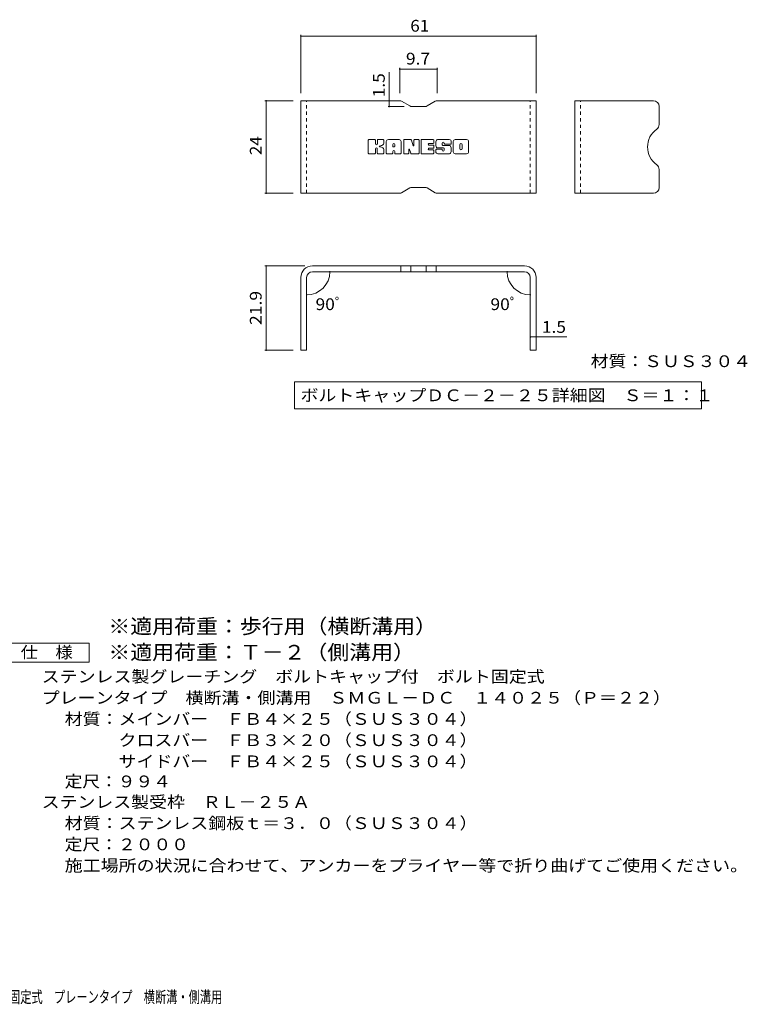
# Model space of a CAD drawing. Units: millimetres. Extents: x -1709 to 1802, y -1378 to 1288.
# Drawn here: x -85 to 1802, y -1336 to 1218 of the extents above; entities that cross this region are included whole.
import ezdxf

# ---------------------------------------------------------------- set-up
doc = ezdxf.new("R2010")
doc.units = ezdxf.units.MM
doc.header["$LTSCALE"] = 10
doc.linetypes.add('JWW_DASHED1', pattern=[1.693333, 0.846667, -0.846667])
for name, color, linetype in [('D-5', 7, 'Continuous'), ('F-3ﾚｲﾔ', 7, 'Continuous'), ('F-4ﾚｲﾔ', 7, 'Continuous'), ('F-5ﾚｲﾔ', 7, 'Continuous'), ('F-Fﾚｲﾔ', 7, 'Continuous')]:
    doc.layers.add(name, color=color, linetype=linetype)
doc.styles.add('ＭＳ ゴシック', font='txt', dxfattribs={"height": 1})

msp = doc.modelspace()

# ---------------------------------------------------------------- linework, layer by layer
at = {"layer": 'D-5', "color": 7, "linetype": 'Continuous', "lineweight": 9}
for p, q in [((-130.2, -398.8), (94.8, -398.8)), ((94.8, -398.8), (94.8, -448.8)), ((94.8, -448.8), (-130.2, -448.8))]:
    msp.add_line(p, q, dxfattribs=at)
at = {"layer": 'F-3ﾚｲﾔ', "color": 6, "linetype": 'Continuous', "lineweight": 9}
for p, q in [((900.6, 1008.1), (644.2, 1008.1)), ((644.2, 768.1), (644.2, 1008.1)), ((905.6, 1006.8), (926.9, 994.5)), ((992.9, 1006.8), (971.6, 994.5)), ((997.9, 1008.1), (1254.3, 1008.1)), ((1254.3, 768.1), (1254.3, 1008.1)), ((1354.4, 768.1), (1354.4, 1008.1)), ((1558.4, 1008.1), (1354.4, 1008.1)), ((966.6, 993.1), (931.9, 993.1)), ((1573.4, 993.1), (1573.4, 946.4)), ((1573.4, 783.1), (1573.4, 829.8)), ((900.6, 768.1), (644.2, 768.1)), ((905.6, 769.5), (926.9, 781.8)), ((966.6, 783.1), (931.9, 783.1)), ((992.9, 769.5), (971.6, 781.8)), ((997.9, 768.1), (1254.3, 768.1)), ((1558.4, 768.1), (1354.4, 768.1)), ((1224.3, 579.6), (674.2, 579.6)), ((1224.3, 564.6), (674.2, 564.6)), ((903.4, 579.6), (903.4, 564.6)), ((929.4, 579.6), (929.4, 564.6)), ((969.1, 579.6), (969.1, 564.6)), ((995.1, 579.6), (995.1, 564.6)), ((644.2, 549.6), (644.2, 360.6)), ((659.2, 549.6), (659.2, 360.6)), ((1239.3, 549.6), (1239.3, 360.6)), ((1254.3, 549.6), (1254.3, 360.6)), ((659.2, 360.6), (644.2, 360.6)), ((1254.3, 360.6), (1239.3, 360.6))]:
    msp.add_line(p, q, dxfattribs=at)
at = {"layer": 'F-3ﾚｲﾔ', "color": 6, "linetype": 'JWW_DASHED1', "lineweight": 9}
for p, q in [((659.2, 768.1), (659.2, 1008.1)), ((1239.3, 768.1), (1239.3, 1008.1)), ((1369.4, 768.1), (1369.4, 1008.1))]:
    msp.add_line(p, q, dxfattribs=at)
at = {"layer": 'F-3ﾚｲﾔ', "color": 6, "linetype": 'Continuous', "lineweight": 9}
for centre, radius, start, end in [((900.6, 998.1), 10, 60, 90), ((997.9, 998.1), 10, 90, 120), ((1558.4, 993.1), 15, 0, 90), ((931.9, 1003.1), 10, 240, 270), ((966.6, 1003.1), 10, 270, 300), ((1558.4, 946.4), 15, 305.5487, 0), ((1600.1, 888.1), 56.7, 125.5487, 234.4513), ((1558.4, 829.8), 15, 0, 54.4513), ((900.6, 778.1), 10, 270, 300), ((931.9, 773.1), 10, 90, 120), ((966.6, 773.1), 10, 60, 90), ((997.9, 778.1), 10, 240, 270), ((1558.4, 783.1), 15, 270, 0), ((674.2, 549.6), 30, 90, 180), ((674.2, 549.6), 15, 90, 180), ((1224.3, 549.6), 30, 0, 90), ((1224.3, 549.6), 15, 0, 90)]:
    msp.add_arc(centre, radius, start, end, dxfattribs=at)
at = {"layer": 'F-4ﾚｲﾔ', "color": 7, "linetype": 'Continuous', "lineweight": 9}
for p, q in [((644.2, 1178.7), (644.2, 1028.1)), ((1254.3, 1175.7), (644.2, 1175.7)), ((1254.3, 1178.7), (1254.3, 1028.1)), ((873.3, 1008.1), (873.3, 1082)), ((900.6, 1093.4), (900.6, 1028.1)), ((900.6, 1090.4), (997.9, 1090.4)), ((997.9, 1093.4), (997.9, 1028.1)), ((551, 1008.1), (624.2, 1008.1)), ((554, 1008.1), (554, 768.1)), ((873.3, 1008.1), (873.3, 993.1)), ((870.3, 993.1), (911.9, 993.1)), ((551, 768.1), (624.2, 768.1)), ((551, 579.6), (654.2, 579.6)), ((554, 360.6), (554, 579.6)), ((728.7, 564.6), (722.3, 564.6)), ((1169.8, 564.6), (1176.2, 564.6)), ((659.2, 509.4), (659.2, 507.5)), ((1239.3, 509.4), (1239.3, 507.5)), ((1239.3, 395.3), (1254.3, 395.3)), ((1254.3, 395.3), (1334.3, 395.3)), ((551, 360.6), (624.2, 360.6))]:
    msp.add_line(p, q, dxfattribs=at)
at = {"layer": 'F-4ﾚｲﾔ', "color": 7, "linetype": 'Continuous', "lineweight": 9, "const_width": 2}
for points in [[(645.2, 1175.7, 0.414214), (644.2, 1176.7, 0.414214), (643.2, 1175.7, 0.414214), (644.2, 1174.7, 0.414214)], [(1255.3, 1175.7, 0.414214), (1254.3, 1176.7, 0.414214), (1253.3, 1175.7, 0.414214), (1254.3, 1174.7, 0.414214)], [(901.6, 1090.4, 0.414214), (900.6, 1091.4, 0.414214), (899.6, 1090.4, 0.414214), (900.6, 1089.4, 0.414214)], [(998.9, 1090.4, 0.414214), (997.9, 1091.4, 0.414214), (996.9, 1090.4, 0.414214), (997.9, 1089.4, 0.414214)], [(555, 1008.1, 0.414214), (554, 1009.1, 0.414214), (553, 1008.1, 0.414214), (554, 1007.1, 0.414214)], [(874.3, 1008.1, 0.414214), (873.3, 1009.1, 0.414214), (872.3, 1008.1, 0.414214), (873.3, 1007.1, 0.414214)], [(874.3, 993.1, 0.414214), (873.3, 994.1, 0.414214), (872.3, 993.1, 0.414214), (873.3, 992.1, 0.414214)], [(555, 768.1, 0.414214), (554, 769.1, 0.414214), (553, 768.1, 0.414214), (554, 767.1, 0.414214)], [(555, 579.6, 0.414214), (554, 580.6, 0.414214), (553, 579.6, 0.414214), (554, 578.6, 0.414214)], [(720.3, 564.6, 0.414214), (719.3, 565.6, 0.414214), (718.3, 564.6, 0.414214), (719.3, 563.6, 0.414214)], [(1180.2, 564.6, 0.414214), (1179.2, 565.6, 0.414214), (1178.2, 564.6, 0.414214), (1179.2, 563.6, 0.414214)], [(660.2, 504.5, 0.414214), (659.2, 505.5, 0.414214), (658.2, 504.5, 0.414214), (659.2, 503.5, 0.414214)], [(1240.3, 504.5, 0.414214), (1239.3, 505.5, 0.414214), (1238.3, 504.5, 0.414214), (1239.3, 503.5, 0.414214)], [(1240.3, 395.3, 0.414214), (1239.3, 396.3, 0.414214), (1238.3, 395.3, 0.414214), (1239.3, 394.3, 0.414214)], [(1255.3, 395.3, 0.414214), (1254.3, 396.3, 0.414214), (1253.3, 395.3, 0.414214), (1254.3, 394.3, 0.414214)], [(555, 360.6, 0.414214), (554, 361.6, 0.414214), (553, 360.6, 0.414214), (554, 359.6, 0.414214)]]:
    msp.add_lwpolyline(points, format="xyb", close=True, dxfattribs=at)
at = {"layer": 'F-4ﾚｲﾔ', "color": 7, "linetype": 'Continuous', "lineweight": 9}
for centre, start, end in [((659.2, 564.6), 270, 0), ((1239.3, 564.6), 180, 270)]:
    msp.add_arc(centre, 60.1, start, end, dxfattribs=at)
at = {"layer": 'F-5ﾚｲﾔ', "color": 7, "linetype": 'Continuous', "lineweight": 9}
for p, q in [((627.7, 279), (627.7, 209)), ((627.7, 279), (1683.1, 279)), ((1683.1, 279), (1683.1, 209)), ((627.7, 209), (1683.1, 209))]:
    msp.add_line(p, q, dxfattribs=at)
at = {"layer": 'F-Fﾚｲﾔ', "color": 7, "linetype": 'Continuous', "lineweight": 9}
for p, q in [((819.1, 872.1), (819.1, 905.7)), ((836, 907.3), (820.7, 907.3)), ((837.5, 905.7), (837.5, 896.4)), ((842.6, 905.7), (842.6, 896.4)), ((857.6, 907.3), (844.1, 907.3)), ((859.2, 905.7), (859.2, 897.9)), ((865.8, 872.1), (865.8, 902)), ((899, 907.3), (871.1, 907.3)), ((882.5, 889.3), (882.5, 894.7)), ((887.6, 889.3), (887.6, 894.7)), ((904.2, 872.1), (904.2, 902)), ((911, 905.7), (911, 872.1)), ((912.5, 907.3), (929.6, 907.3)), ((931.1, 906.2), (935.8, 891.2)), ((937.5, 905.7), (937.5, 891.5)), ((939, 907.3), (949.2, 907.3)), ((950.8, 905.7), (950.8, 872.1)), ((955.9, 872.1), (955.9, 905.7)), ((957.5, 907.3), (987.7, 907.3)), ((987.7, 897.3), (976.5, 897.3)), ((989.2, 898.9), (989.2, 905.7)), ((1029.1, 907.3), (998.6, 907.3)), ((1010.9, 893.8), (1010.9, 898)), ((1016, 897), (1016, 898)), ((1017.6, 895.5), (1034.3, 895.5)), ((1034.3, 902), (1034.3, 895.5)), ((1039.4, 875.8), (1039.4, 902)), ((1074.1, 907.3), (1044.6, 907.3)), ((1056.2, 883.8), (1056.2, 894)), ((1062.6, 883.8), (1062.6, 894)), ((1079.4, 902), (1079.4, 875.8)), ((820.7, 870.6), (836, 870.6)), ((837.5, 872.1), (837.5, 883)), ((842.5, 872.1), (842.5, 883)), ((844.1, 870.6), (857.6, 870.6)), ((859.2, 872.1), (859.2, 881.4)), ((880.9, 870.6), (867.4, 870.6)), ((882.5, 872.1), (882.5, 876.3)), ((887, 888.8), (883, 888.8)), ((887.6, 872.1), (887.6, 876.3)), ((889.1, 870.6), (902.6, 870.6)), ((922.5, 870.6), (912.5, 870.6)), ((924.1, 872.1), (924.1, 881.2)), ((929, 871.7), (926.1, 881.5)), ((949.2, 870.6), (930.5, 870.6)), ((957.5, 870.6), (987.5, 870.6)), ((987.7, 884.9), (976.4, 884.9)), ((987.5, 880.6), (976.4, 880.6)), ((987.7, 892.9), (976.5, 892.9)), ((989.1, 872.1), (989.1, 879)), ((989.2, 886.5), (989.2, 891.4)), ((994.3, 880.7), (994.3, 875.8)), ((995.9, 882.3), (1009.4, 882.3)), ((1014.4, 885.6), (998.6, 885.6)), ((1030, 870.6), (999.5, 870.6)), ((1011, 880.7), (1011, 879.6)), ((1012.4, 892.3), (1030, 892.3)), ((1016, 884), (1016, 879.6)), ((1074.1, 870.6), (1044.6, 870.6))]:
    msp.add_line(p, q, dxfattribs=at)
for centre, radius, start, end in [((820.7, 905.7), 1.57, 90, 180), ((836, 905.7), 1.57, 0, 90), ((840, 896.4), 2.51, 180, 0), ((844.1, 905.7), 1.57, 90, 180), ((853.9, 897.9), 5.24, 299.4207, 0), ((857.6, 905.7), 1.57, 0, 90), ((871.1, 902), 5.24, 90, 180), ((885, 894.7), 2.55, 0, 180), ((899, 902), 5.24, 0, 90), ((912.5, 905.7), 1.57, 90, 180), ((929.6, 905.7), 1.57, 17.7564, 90), ((939, 905.7), 1.57, 90, 180), ((949.2, 905.7), 1.57, 0, 90), ((957.5, 905.7), 1.57, 90, 180), ((976.5, 895.1), 2.2, 90, 270), ((987.7, 905.7), 1.57, 0, 90), ((987.7, 898.9), 1.57, 270, 0), ((1018, 896.4), 23.8, 157.1011, 202.8989), ((998.6, 904.6), 2.62, 90, 157.1011), ((1013.5, 898), 2.59, 0, 180), ((1017.6, 897), 1.57, 180, 270), ((1029.1, 902), 5.24, 0, 90), ((1044.6, 902), 5.24, 90, 180), ((1059.4, 894), 3.21, 0, 180), ((1074.1, 902), 5.24, 0, 90), ((820.7, 872.1), 1.57, 180, 270), ((836, 872.1), 1.57, 270, 0), ((840, 883), 2.49, 0, 180), ((844.1, 872.1), 1.57, 180, 270), ((848.4, 889.7), 0.878, 97.3317, 266.5718), ((845.4, 913), 22.6, 277.3317, 299.4207), ((847.4, 872.4), 16.4, 53.7199, 86.5718), ((854, 881.4), 5.24, 0, 53.7199), ((857.6, 872.1), 1.57, 270, 0), ((867.4, 872.1), 1.57, 180, 270), ((880.9, 872.1), 1.57, 270, 0), ((883, 889.3), 0.524, 180, 270), ((885, 876.3), 2.55, 0, 180), ((887, 889.3), 0.524, 270, 0), ((889.1, 872.1), 1.57, 180, 270), ((902.6, 872.1), 1.57, 270, 0), ((912.5, 872.1), 1.57, 180, 270), ((922.5, 872.1), 1.57, 270, 0), ((925.1, 881.2), 1.01, 16.4888, 180), ((930.5, 872.1), 1.57, 196.4888, 270), ((936.6, 891.5), 0.827, 197.7564, 0), ((949.2, 872.1), 1.57, 270, 0), ((957.5, 872.1), 1.57, 180, 270), ((976.4, 882.7), 2.14, 90, 270), ((987.5, 879), 1.57, 0, 90), ((987.5, 872.1), 1.57, 270, 0), ((987.7, 891.4), 1.57, 0, 90), ((987.7, 886.5), 1.57, 270, 0), ((995.9, 880.7), 1.57, 90, 180), ((999.5, 875.8), 5.24, 180, 270), ((998.6, 888.2), 2.62, 202.8989, 270), ((1009.4, 880.7), 1.57, 0, 90), ((1012.4, 893.8), 1.57, 180, 270), ((1013.5, 879.6), 2.5, 180, 0), ((1014.4, 884), 1.57, 0, 90), ((1030, 889.6), 2.62, 22.908, 90), ((1030, 873.2), 2.62, 270, 337.092), ((1010.6, 881.4), 23.7, 337.092, 22.908), ((1044.6, 875.8), 5.24, 180, 270), ((1059.4, 883.8), 3.21, 180, 0), ((1074.1, 875.8), 5.24, 270, 0)]:
    msp.add_arc(centre, radius, start, end, dxfattribs=at)

# ---------------------------------------------------------------- texts
at = {"layer": 'D-5', "color": 3, "linetype": 'Continuous', "lineweight": 9, "style": 'ＭＳ ゴシック'}
for s, width, p in [('※適用荷重：歩行用（横断溝用）', 1.093333, (144.8, -374.3)), ('※適用荷重：Ｔ－２（側溝用）', 1.092857, (144.8, -441.7))]:
    msp.add_text(s, height=38.1, dxfattribs=dict(at, width=width)).set_placement(p)
at = {"layer": 'D-5', "color": 2, "linetype": 'Continuous', "lineweight": 9, "style": 'ＭＳ ゴシック'}
for s, width, p in [('仕\u3000様', 1.083333, (-82.7, -438.1)), ('ステンレス製グレーチング\u3000ボルトキャップ付\u3000ボルト固定式', 1.120536, (-28.1, -501)), ('プレーンタイプ\u3000横断溝・側溝用\u3000ＳＭＧＬ－ＤＣ\u3000１４０２５（Ｐ＝２２）', 1.121429, (-28.1, -556)), ('材質：メインバー\u3000ＦＢ４×２５（ＳＵＳ３０４）', 1.119565, (31.6, -611)), ('\u3000\u3000\u3000クロスバー\u3000ＦＢ３×２０（ＳＵＳ３０４）', 1.119565, (31.6, -666)), ('ステンレス製受枠\u3000ＲＬ－２５Ａ', 1.116667, (-28.1, -826.3)), ('材質：ステンレス鋼板ｔ＝３．０（ＳＵＳ３０４）', 1.119565, (31.6, -881.3)), ('施工場所の状況に合わせて、アンカーをプライヤー等で折り曲げてご使用ください。', 1.121711, (31.6, -991.3))]:
    msp.add_text(s, height=30.48, dxfattribs=dict(at, width=width)).set_placement(p)
for s, rotation, width, p in [('\u3000\u3000\u3000サイドバー\u3000ＦＢ４×２５（ＳＵＳ３０４）', 0, 1.119565, (31.6, -721)), ('定尺：９９４', 360, 1.104167, (31.6, -772.9)), ('定尺：２０００', 360, 1.107143, (31.6, -936.3))]:
    msp.add_text(s, height=30.48, rotation=rotation, dxfattribs=dict(at, width=width)).set_placement(p)
at = {"layer": 'F-4ﾚｲﾔ', "color": 2, "linetype": 'Continuous', "lineweight": 211, "style": 'ＭＳ ゴシック'}
for s, width, p in [('61', 1.0625, (928, 1187.3)), ('9.7', 1.083333, (916.7, 1102)), ('90ﾟ', 1.083333, (682.3, 465)), ('90ﾟ', 1.083333, (1136, 465)), ('1.5', 1.083333, (1269.3, 406))]:
    msp.add_text(s, height=30.48, dxfattribs=dict(at, width=width)).set_placement(p)
for s, width, p in [('1.5', 1.083333, (861.7, 1017)), ('24', 1.0625, (542.4, 866.9)), ('21.9', 1.09375, (542.4, 426.4))]:
    msp.add_text(s, height=30.48, rotation=90, dxfattribs=dict(at, width=width)).set_placement(p)
at = {"layer": 'F-5ﾚｲﾔ', "color": 2, "linetype": 'Continuous', "lineweight": 211, "style": 'ＭＳ ゴシック'}
for s, width, p in [('材質：ＳＵＳ３０４', 1.111111, (1395.9, 317.1)), ('ボルトキャップＤＣ－２－２５詳細図\u3000Ｓ＝１：１', 1.119565, (643.3, 228.7))]:
    msp.add_text(s, height=30.48, dxfattribs=dict(at, width=width)).set_placement(p)
at = {"layer": 'F-5ﾚｲﾔ', "color": 2, "linetype": 'Continuous', "lineweight": 9, "style": 'ＭＳ ゴシック', "width": 0.7}
msp.add_text('ステンレス製グレーチング\u3000ボルトキャップ付\u3000ボルト固定式\u3000プレーンタイプ\u3000横断溝・側溝用', height=30.48, dxfattribs=at).set_placement((-840.4, -1332.2))

doc.saveas('drawing.dxf')
